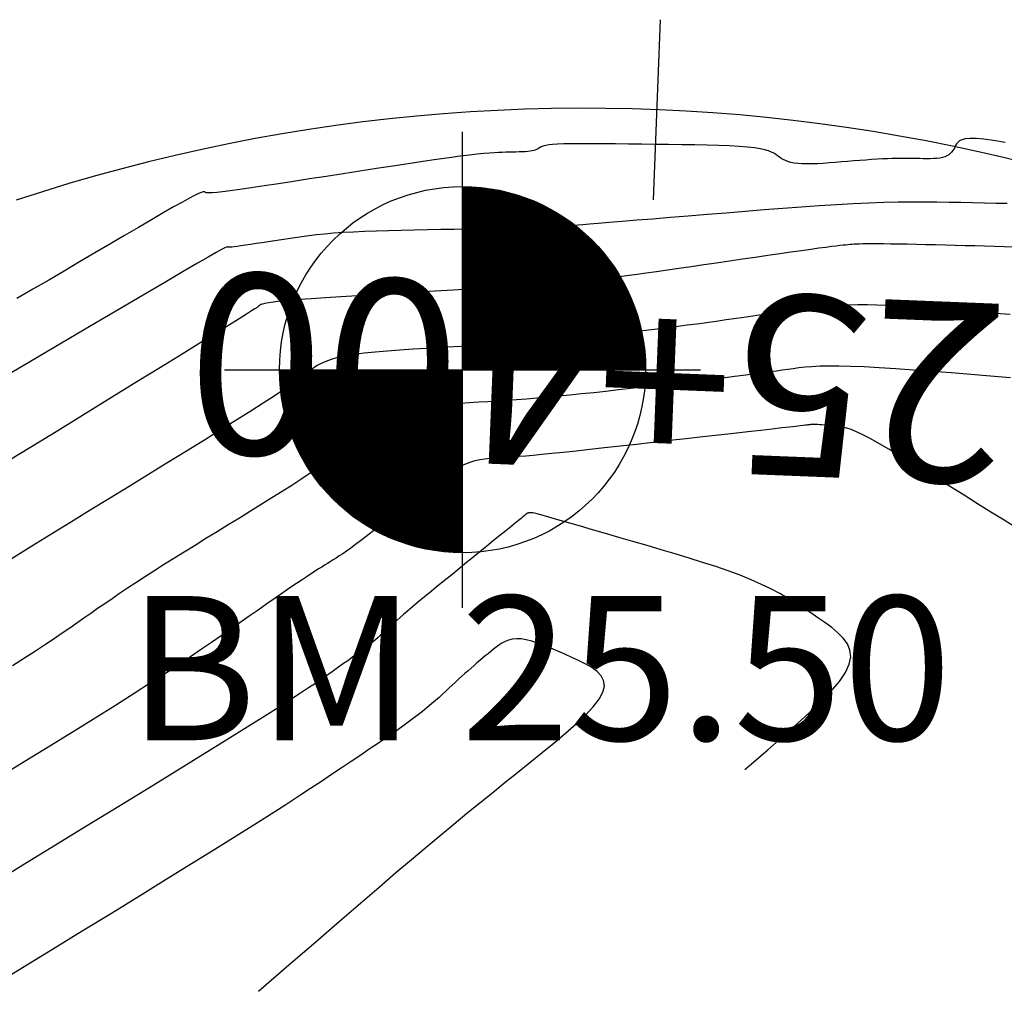
# Model space of a CAD drawing. Units: inches. Extents: x 560848 to 841536, y 348649 to 9137631.
# Drawn here: x 839428 to 839456, y 9136611 to 9136638 of the extents above; entities that cross this region are included whole.
import ezdxf

# ---------------------------------------------------------------- set-up
doc = ezdxf.new("R2010")
doc.units = ezdxf.units.IN
doc.header["$MEASUREMENT"] = 0
for name, color, linetype in [('Bm Planta', 7, 'Continuous'), ('CNIVEL_M', 34, 'Continuous'), ('CNIVEL_S', 46, 'Continuous'), ('EJE_ESTACA', 7, 'Continuous'), ('new eje', 3, 'Continuous'), ('new eje texto', 7, 'Continuous')]:
    doc.layers.add(name, color=color, linetype=linetype)
doc.styles.add('ambiente', font='ARIAL.TTF')
doc.styles.get("Standard").update_dxf_attribs({"font": 'txt', "height": 5})

# ---------------------------------------------------------------- blocks, each defined once
blk = doc.blocks.new('bm')
for p, q in [((0, -0.13), (0, 0.13)), ((-0.13, 0), (0.13, 0))]:
    blk.add_line(p, q)
at = {"const_width": 0.1}
for points in [[(0.05, 0, 0.414214), (0, 0.05, 1)], [(-0.05, 0, 0.414214), (0, -0.05, 1)]]:
    blk.add_lwpolyline(points, format="xyb", dxfattribs=at)
blk.add_circle((0, 0), 0.1)

msp = doc.modelspace()

# ---------------------------------------------------------------- linework, layer by layer
at = {"layer": 'CNIVEL_M'}
msp.add_lwpolyline([(839455.695, 9136629.923), (839455.416, 9136629.94), (839455.141, 9136629.957), (839454.871, 9136629.976), (839454.604, 9136629.995), (839454.34, 9136630.015), (839454.078, 9136630.036), (839453.818, 9136630.056), (839453.559, 9136630.077), (839453.3, 9136630.099), (839453.042, 9136630.12), (839452.783, 9136630.14), (839452.524, 9136630.158), (839452.263, 9136630.173), (839452, 9136630.184), (839451.735, 9136630.191), (839451.468, 9136630.191), (839451.198, 9136630.185), (839450.925, 9136630.171), (839450.648, 9136630.15), (839450.369, 9136630.124), (839450.089, 9136630.092), (839449.806, 9136630.056), (839449.522, 9136630.018), (839449.237, 9136629.978), (839448.952, 9136629.936), (839448.667, 9136629.895), (839448.383, 9136629.853), (839448.1, 9136629.813), (839447.82, 9136629.772), (839447.542, 9136629.733), (839447.269, 9136629.695), (839447.001, 9136629.659), (839446.738, 9136629.624), (839446.482, 9136629.591), (839446.231, 9136629.559), (839445.984, 9136629.529), (839445.742, 9136629.501), (839445.503, 9136629.473), (839445.266, 9136629.446), (839445.031, 9136629.419), (839444.797, 9136629.393), (839444.563, 9136629.366), (839444.326, 9136629.34), (839444.085, 9136629.314), (839443.836, 9136629.288), (839443.579, 9136629.262), (839443.31, 9136629.237), (839443.028, 9136629.212), (839442.73, 9136629.187), (839442.414, 9136629.163), (839442.082, 9136629.139), (839441.737, 9136629.116), (839441.38, 9136629.093), (839441.014, 9136629.071), (839440.641, 9136629.048), (839440.264, 9136629.026), (839439.884, 9136629.004), (839439.505, 9136628.982), (839439.13, 9136628.959), (839438.765, 9136628.934), (839438.414, 9136628.908), (839438.082, 9136628.88), (839437.774, 9136628.848), (839437.493, 9136628.812), (839437.246, 9136628.772), (839437.035, 9136628.727), (839436.856, 9136628.678), (839436.706, 9136628.624), (839436.58, 9136628.568), (839436.472, 9136628.509), (839436.379, 9136628.448), (839436.295, 9136628.386), (839436.215, 9136628.323), (839436.136, 9136628.26), (839436.049, 9136628.192), (839435.947, 9136628.116), (839435.824, 9136628.027), (839435.671, 9136627.921), (839435.483, 9136627.794), (839435.251, 9136627.642), (839434.969, 9136627.46), (839434.63, 9136627.246), (839434.242, 9136627.002), (839433.809, 9136626.733), (839433.341, 9136626.442), (839432.843, 9136626.135), (839432.324, 9136625.815), (839431.79, 9136625.487), (839431.249, 9136625.154), (839430.708, 9136624.822), (839430.174, 9136624.493), (839429.652, 9136624.172), (839429.151, 9136623.862), (839428.675, 9136623.568), (839428.232, 9136623.294), (839427.828, 9136623.042)], dxfattribs=at)
at = {"layer": 'CNIVEL_S'}
for points in [[(839455.555, 9136634.694), (839455.237, 9136634.748), (839454.967, 9136634.786), (839454.749, 9136634.805), (839454.579, 9136634.808), (839454.45, 9136634.796), (839454.356, 9136634.773), (839454.289, 9136634.74), (839454.243, 9136634.7), (839454.21, 9136634.656), (839454.184, 9136634.609), (839454.159, 9136634.562), (839454.133, 9136634.515), (839454.104, 9136634.47), (839454.072, 9136634.428), (839454.036, 9136634.388), (839453.993, 9136634.353), (839453.944, 9136634.322), (839453.886, 9136634.296), (839453.819, 9136634.277), (839453.744, 9136634.263), (839453.662, 9136634.253), (839453.574, 9136634.248), (839453.481, 9136634.246), (839453.385, 9136634.245), (839453.287, 9136634.247), (839453.187, 9136634.249), (839453.087, 9136634.252), (839452.986, 9136634.254), (839452.883, 9136634.255), (839452.776, 9136634.256), (839452.665, 9136634.256), (839452.548, 9136634.255), (839452.424, 9136634.252), (839452.293, 9136634.247), (839452.153, 9136634.24), (839452.005, 9136634.231), (839451.85, 9136634.221), (839451.69, 9136634.21), (839451.525, 9136634.198), (839451.357, 9136634.184), (839451.187, 9136634.171), (839451.015, 9136634.157), (839450.844, 9136634.143), (839450.675, 9136634.13), (839450.509, 9136634.118), (839450.349, 9136634.109), (839450.197, 9136634.103), (839450.054, 9136634.101), (839449.923, 9136634.103), (839449.805, 9136634.111), (839449.701, 9136634.124), (839449.611, 9136634.143), (839449.532, 9136634.167), (839449.463, 9136634.194), (839449.401, 9136634.225), (839449.346, 9136634.257), (839449.293, 9136634.292), (839449.243, 9136634.327), (839449.193, 9136634.362), (839449.137, 9136634.397), (839449.071, 9136634.43), (839448.99, 9136634.463), (839448.888, 9136634.493), (839448.761, 9136634.521), (839448.604, 9136634.546), (839448.411, 9136634.568), (839448.18, 9136634.586), (839447.912, 9136634.601), (839447.615, 9136634.612), (839447.291, 9136634.622), (839446.948, 9136634.629), (839446.589, 9136634.635), (839446.221, 9136634.64), (839445.847, 9136634.645), (839445.473, 9136634.649), (839445.105, 9136634.654), (839444.747, 9136634.657), (839444.406, 9136634.66), (839444.087, 9136634.661), (839443.796, 9136634.661), (839443.537, 9136634.659), (839443.317, 9136634.655), (839443.139, 9136634.648), (839442.999, 9136634.639), (839442.893, 9136634.629), (839442.813, 9136634.617), (839442.756, 9136634.603), (839442.715, 9136634.589), (839442.685, 9136634.574), (839442.661, 9136634.559), (839442.637, 9136634.544), (839442.612, 9136634.529), (839442.585, 9136634.514), (839442.554, 9136634.5), (839442.519, 9136634.487), (839442.478, 9136634.475), (839442.431, 9136634.465), (839442.375, 9136634.455), (839442.311, 9136634.448), (839442.238, 9136634.441), (839442.159, 9136634.436), (839442.074, 9136634.433), (839441.985, 9136634.43), (839441.892, 9136634.427), (839441.797, 9136634.425), (839441.701, 9136634.424), (839441.603, 9136634.422), (839441.5, 9136634.419), (839441.385, 9136634.413), (839441.253, 9136634.405), (839441.098, 9136634.392), (839440.913, 9136634.373), (839440.694, 9136634.348), (839440.434, 9136634.315), (839440.13, 9136634.274), (839439.785, 9136634.225), (839439.405, 9136634.169), (839438.997, 9136634.107), (839438.565, 9136634.041), (839438.115, 9136633.972), (839437.654, 9136633.901), (839437.187, 9136633.828), (839436.721, 9136633.756), (839436.261, 9136633.684), (839435.816, 9136633.616), (839435.393, 9136633.551), (839434.998, 9136633.491), (839434.638, 9136633.438), (839434.322, 9136633.392), (839434.056, 9136633.355), (839433.844, 9136633.328), (839433.683, 9136633.31), (839433.564, 9136633.3), (839433.481, 9136633.296), (839433.427, 9136633.297), (839433.394, 9136633.302), (839433.376, 9136633.31), (839433.365, 9136633.319), (839433.354, 9136633.327), (839433.336, 9136633.331), (839433.305, 9136633.328), (839433.255, 9136633.312), (839433.179, 9136633.279), (839433.07, 9136633.227), (839432.923, 9136633.149), (839432.73, 9136633.044), (839432.487, 9136632.907), (839432.199, 9136632.742), (839431.871, 9136632.552), (839431.512, 9136632.342), (839431.126, 9136632.116), (839430.72, 9136631.878), (839430.302, 9136631.631), (839429.877, 9136631.381), (839429.451, 9136631.129), (839429.021, 9136630.877), (839428.584, 9136630.625), (839428.136, 9136630.371)], [(839455.611, 9136633), (839455.301, 9136633.006), (839454.981, 9136633.013), (839454.656, 9136633.021), (839454.33, 9136633.029), (839454.001, 9136633.036), (839453.665, 9136633.041), (839453.32, 9136633.044), (839452.962, 9136633.044), (839452.588, 9136633.04), (839452.194, 9136633.031), (839451.779, 9136633.016), (839451.339, 9136632.996), (839450.877, 9136632.969), (839450.396, 9136632.938), (839449.899, 9136632.903), (839449.389, 9136632.865), (839448.869, 9136632.824), (839448.343, 9136632.782), (839447.814, 9136632.739), (839447.286, 9136632.696), (839446.766, 9136632.654), (839446.262, 9136632.613), (839445.782, 9136632.573), (839445.335, 9136632.537), (839444.928, 9136632.504), (839444.569, 9136632.474), (839444.267, 9136632.449), (839444.027, 9136632.429), (839443.844, 9136632.414), (839443.709, 9136632.402), (839443.615, 9136632.394), (839443.552, 9136632.388), (839443.514, 9136632.384), (839443.493, 9136632.382), (839443.479, 9136632.38), (839443.467, 9136632.378), (839443.454, 9136632.376), (839443.443, 9136632.374), (839443.431, 9136632.373), (839443.42, 9136632.371), (839443.41, 9136632.37), (839443.4, 9136632.368), (839443.391, 9136632.367), (839443.384, 9136632.366), (839443.377, 9136632.365), (839443.371, 9136632.364), (839443.365, 9136632.364), (839443.36, 9136632.363), (839443.356, 9136632.363), (839443.352, 9136632.362), (839443.348, 9136632.362), (839443.344, 9136632.361), (839443.339, 9136632.361), (839443.334, 9136632.36), (839443.327, 9136632.36), (839443.319, 9136632.359), (839443.309, 9136632.358), (839443.297, 9136632.357), (839443.282, 9136632.356), (839443.264, 9136632.355), (839443.244, 9136632.354), (839443.221, 9136632.352), (839443.196, 9136632.351), (839443.17, 9136632.349), (839443.142, 9136632.348), (839443.114, 9136632.346), (839443.085, 9136632.344), (839443.056, 9136632.343), (839443.021, 9136632.341), (839442.975, 9136632.339), (839442.914, 9136632.337), (839442.831, 9136632.334), (839442.721, 9136632.332), (839442.58, 9136632.328), (839442.401, 9136632.325), (839442.182, 9136632.32), (839441.925, 9136632.315), (839441.636, 9136632.31), (839441.321, 9136632.304), (839440.984, 9136632.298), (839440.631, 9136632.292), (839440.268, 9136632.285), (839439.899, 9136632.279), (839439.53, 9136632.272), (839439.164, 9136632.265), (839438.804, 9136632.258), (839438.452, 9136632.249), (839438.112, 9136632.239), (839437.787, 9136632.227), (839437.479, 9136632.213), (839437.191, 9136632.197), (839436.926, 9136632.178), (839436.681, 9136632.157), (839436.454, 9136632.134), (839436.241, 9136632.109), (839436.04, 9136632.082), (839435.847, 9136632.055), (839435.661, 9136632.027), (839435.477, 9136631.998), (839435.294, 9136631.97), (839435.114, 9136631.942), (839434.94, 9136631.915), (839434.774, 9136631.89), (839434.619, 9136631.866), (839434.478, 9136631.846), (839434.354, 9136631.828), (839434.25, 9136631.813), (839434.167, 9136631.803), (839434.104, 9136631.796), (839434.057, 9136631.792), (839434.025, 9136631.79), (839434.004, 9136631.791), (839433.991, 9136631.792), (839433.984, 9136631.795), (839433.979, 9136631.799), (839433.973, 9136631.801), (839433.953, 9136631.795), (839433.904, 9136631.772), (839433.814, 9136631.724), (839433.667, 9136631.642), (839433.45, 9136631.519), (839433.149, 9136631.345), (839432.75, 9136631.113), (839432.243, 9136630.816), (839431.638, 9136630.461), (839430.949, 9136630.055), (839430.189, 9136629.608), (839429.374, 9136629.127), (839428.516, 9136628.621), (839427.63, 9136628.099)], [(839455.795, 9136631.797), (839455.528, 9136631.805), (839455.259, 9136631.812), (839454.989, 9136631.82), (839454.717, 9136631.827), (839454.445, 9136631.834), (839454.172, 9136631.84), (839453.899, 9136631.847), (839453.626, 9136631.854), (839453.357, 9136631.86), (839453.094, 9136631.866), (839452.842, 9136631.872), (839452.603, 9136631.876), (839452.381, 9136631.88), (839452.179, 9136631.883), (839452.001, 9136631.885), (839451.849, 9136631.885), (839451.72, 9136631.884), (839451.611, 9136631.882), (839451.52, 9136631.879), (839451.441, 9136631.876), (839451.373, 9136631.872), (839451.312, 9136631.867), (839451.254, 9136631.863), (839451.196, 9136631.858), (839451.133, 9136631.852), (839451.061, 9136631.845), (839450.974, 9136631.836), (839450.868, 9136631.824), (839450.739, 9136631.808), (839450.581, 9136631.787), (839450.391, 9136631.761), (839450.163, 9136631.73), (839449.903, 9136631.693), (839449.614, 9136631.652), (839449.302, 9136631.607), (839448.971, 9136631.559), (839448.625, 9136631.509), (839448.27, 9136631.457), (839447.91, 9136631.405), (839447.55, 9136631.352), (839447.194, 9136631.301), (839446.845, 9136631.25), (839446.508, 9136631.201), (839446.186, 9136631.155), (839445.882, 9136631.112), (839445.601, 9136631.072), (839445.347, 9136631.037), (839445.122, 9136631.006), (839444.923, 9136630.98), (839444.746, 9136630.957), (839444.589, 9136630.937), (839444.447, 9136630.92), (839444.316, 9136630.905), (839444.192, 9136630.891), (839444.072, 9136630.877), (839443.952, 9136630.864), (839443.826, 9136630.85), (839443.688, 9136630.836), (839443.532, 9136630.821), (839443.351, 9136630.805), (839443.14, 9136630.787), (839442.893, 9136630.769), (839442.604, 9136630.748), (839442.268, 9136630.726), (839441.89, 9136630.701), (839441.476, 9136630.676), (839441.031, 9136630.649), (839440.562, 9136630.621), (839440.075, 9136630.592), (839439.576, 9136630.563), (839439.071, 9136630.533), (839438.567, 9136630.504), (839438.07, 9136630.474), (839437.588, 9136630.445), (839437.128, 9136630.417), (839436.699, 9136630.39), (839436.308, 9136630.363), (839435.963, 9136630.338), (839435.67, 9136630.314), (839435.436, 9136630.292), (839435.255, 9136630.271), (839435.119, 9136630.251), (839435.022, 9136630.233), (839434.954, 9136630.215), (839434.91, 9136630.198), (839434.88, 9136630.181), (839434.858, 9136630.165), (839434.836, 9136630.147), (839434.801, 9136630.122), (839434.743, 9136630.083), (839434.65, 9136630.022), (839434.51, 9136629.933), (839434.31, 9136629.807), (839434.04, 9136629.639), (839433.688, 9136629.42), (839433.245, 9136629.146), (839432.72, 9136628.822), (839432.124, 9136628.455), (839431.469, 9136628.052), (839430.768, 9136627.62), (839430.03, 9136627.166), (839429.27, 9136626.699), (839428.497, 9136626.224), (839427.724, 9136625.749)], [(839455.705, 9136628.167), (839455.154, 9136628.212), (839454.603, 9136628.257), (839454.058, 9136628.302), (839453.525, 9136628.344), (839453.011, 9136628.383), (839452.523, 9136628.417), (839452.065, 9136628.447), (839451.646, 9136628.47), (839451.27, 9136628.486), (839450.942, 9136628.493), (839450.658, 9136628.494), (839450.412, 9136628.488), (839450.197, 9136628.476), (839450.007, 9136628.461), (839449.836, 9136628.442), (839449.677, 9136628.421), (839449.525, 9136628.399), (839449.373, 9136628.377), (839449.218, 9136628.355), (839449.057, 9136628.332), (839448.887, 9136628.308), (839448.704, 9136628.283), (839448.506, 9136628.257), (839448.289, 9136628.23), (839448.051, 9136628.2), (839447.789, 9136628.168), (839447.505, 9136628.134), (839447.203, 9136628.099), (839446.885, 9136628.063), (839446.555, 9136628.025), (839446.216, 9136627.986), (839445.871, 9136627.947), (839445.522, 9136627.908), (839445.173, 9136627.869), (839444.826, 9136627.83), (839444.481, 9136627.792), (839444.141, 9136627.755), (839443.807, 9136627.719), (839443.481, 9136627.686), (839443.163, 9136627.654), (839442.856, 9136627.626), (839442.56, 9136627.6), (839442.274, 9136627.577), (839441.998, 9136627.557), (839441.729, 9136627.538), (839441.466, 9136627.521), (839441.207, 9136627.505), (839440.951, 9136627.489), (839440.697, 9136627.474), (839440.443, 9136627.459), (839440.191, 9136627.443), (839439.943, 9136627.423), (839439.701, 9136627.399), (839439.465, 9136627.37), (839439.239, 9136627.332), (839439.024, 9136627.286), (839438.822, 9136627.23), (839438.633, 9136627.162), (839438.458, 9136627.084), (839438.294, 9136626.997), (839438.138, 9136626.903), (839437.99, 9136626.803), (839437.848, 9136626.698), (839437.709, 9136626.591), (839437.573, 9136626.482), (839437.436, 9136626.373), (839437.296, 9136626.262), (839437.151, 9136626.149), (839436.997, 9136626.032), (839436.833, 9136625.909), (839436.656, 9136625.781), (839436.462, 9136625.645), (839436.249, 9136625.5), (839436.016, 9136625.345), (839435.763, 9136625.182), (839435.494, 9136625.01), (839435.212, 9136624.833), (839434.919, 9136624.65), (839434.618, 9136624.464), (839434.311, 9136624.275), (839434.002, 9136624.085), (839433.692, 9136623.895), (839433.385, 9136623.705), (839433.081, 9136623.518), (839432.783, 9136623.333), (839432.492, 9136623.151), (839432.21, 9136622.974), (839431.94, 9136622.803), (839431.682, 9136622.638), (839431.439, 9136622.479), (839431.208, 9136622.327), (839430.989, 9136622.18), (839430.779, 9136622.038), (839430.576, 9136621.899), (839430.379, 9136621.763), (839430.186, 9136621.628), (839429.995, 9136621.495), (839429.803, 9136621.361), (839429.605, 9136621.224), (839429.397, 9136621.081), (839429.174, 9136620.929), (839428.928, 9136620.766), (839428.657, 9136620.587), (839428.354, 9136620.39), (839428.013, 9136620.173)], [(839455.886, 9136623.996), (839455.53, 9136624.215), (839455.164, 9136624.441), (839454.792, 9136624.673), (839454.416, 9136624.907), (839454.041, 9136625.142), (839453.671, 9136625.372), (839453.31, 9136625.596), (839452.963, 9136625.809), (839452.635, 9136626.007), (839452.331, 9136626.188), (839452.055, 9136626.347), (839451.813, 9136626.481), (839451.606, 9136626.588), (839451.433, 9136626.669), (839451.288, 9136626.73), (839451.166, 9136626.772), (839451.064, 9136626.8), (839450.976, 9136626.817), (839450.897, 9136626.828), (839450.823, 9136626.834), (839450.75, 9136626.84), (839450.677, 9136626.846), (839450.607, 9136626.852), (839450.539, 9136626.857), (839450.475, 9136626.862), (839450.415, 9136626.866), (839450.36, 9136626.869), (839450.311, 9136626.871), (839450.269, 9136626.872), (839450.233, 9136626.873), (839450.203, 9136626.872), (839450.177, 9136626.871), (839450.154, 9136626.869), (839450.134, 9136626.867), (839450.116, 9136626.865), (839450.098, 9136626.862), (839450.08, 9136626.86), (839450.054, 9136626.856), (839450.015, 9136626.851), (839449.954, 9136626.844), (839449.866, 9136626.834), (839449.743, 9136626.819), (839449.578, 9136626.8), (839449.364, 9136626.776), (839449.097, 9136626.745), (839448.78, 9136626.71), (839448.422, 9136626.669), (839448.029, 9136626.625), (839447.608, 9136626.577), (839447.166, 9136626.527), (839446.71, 9136626.476), (839446.247, 9136626.424), (839445.783, 9136626.371), (839445.325, 9136626.32), (839444.878, 9136626.27), (839444.446, 9136626.222), (839444.035, 9136626.177), (839443.651, 9136626.135), (839443.298, 9136626.097), (839442.982, 9136626.065), (839442.706, 9136626.038), (839442.467, 9136626.015), (839442.259, 9136625.997), (839442.078, 9136625.983), (839441.917, 9136625.971), (839441.773, 9136625.961), (839441.639, 9136625.953), (839441.51, 9136625.945), (839441.382, 9136625.937), (839441.252, 9136625.927), (839441.121, 9136625.912), (839440.987, 9136625.891), (839440.848, 9136625.86), (839440.704, 9136625.817), (839440.554, 9136625.761), (839440.397, 9136625.688), (839440.232, 9136625.597), (839440.059, 9136625.491), (839439.881, 9136625.37), (839439.697, 9136625.238), (839439.509, 9136625.097), (839439.317, 9136624.949), (839439.124, 9136624.796), (839438.93, 9136624.641), (839438.736, 9136624.485), (839438.543, 9136624.332), (839438.354, 9136624.181), (839438.171, 9136624.036), (839437.995, 9136623.898), (839437.828, 9136623.768), (839437.673, 9136623.648), (839437.53, 9136623.54), (839437.401, 9136623.445), (839437.285, 9136623.361), (839437.179, 9136623.288), (839437.083, 9136623.224), (839436.995, 9136623.166), (839436.912, 9136623.113), (839436.832, 9136623.063), (839436.754, 9136623.015), (839436.677, 9136622.967), (839436.596, 9136622.917), (839436.509, 9136622.863), (839436.415, 9136622.803), (839436.308, 9136622.734), (839436.188, 9136622.655), (839436.051, 9136622.564), (839435.894, 9136622.458), (839435.715, 9136622.336), (839435.517, 9136622.2), (839435.301, 9136622.051), (839435.072, 9136621.892), (839434.831, 9136621.724), (839434.581, 9136621.55), (839434.326, 9136621.373), (839434.068, 9136621.193), (839433.809, 9136621.012), (839433.542, 9136620.827), (839433.261, 9136620.634), (839432.958, 9136620.429), (839432.627, 9136620.207), (839432.26, 9136619.966), (839431.85, 9136619.7), (839431.389, 9136619.406), (839430.874, 9136619.08), (839430.309, 9136618.727), (839429.701, 9136618.349), (839429.056, 9136617.951), (839428.384, 9136617.537), (839427.689, 9136617.111)], [(839448.338, 9136617.299), (839448.973, 9136617.85), (839449.526, 9136618.335), (839449.999, 9136618.76), (839450.393, 9136619.131), (839450.712, 9136619.456), (839450.957, 9136619.741), (839451.13, 9136619.993), (839451.234, 9136620.219), (839451.272, 9136620.423), (839451.251, 9136620.611), (839451.18, 9136620.783), (839451.066, 9136620.944), (839450.919, 9136621.094), (839450.747, 9136621.237), (839450.559, 9136621.375), (839450.361, 9136621.51), (839450.162, 9136621.645), (839449.96, 9136621.78), (839449.752, 9136621.914), (839449.534, 9136622.047), (839449.305, 9136622.179), (839449.06, 9136622.309), (839448.797, 9136622.437), (839448.512, 9136622.564), (839448.204, 9136622.688), (839447.875, 9136622.809), (839447.528, 9136622.929), (839447.165, 9136623.047), (839446.79, 9136623.164), (839446.406, 9136623.28), (839446.016, 9136623.396), (839445.622, 9136623.511), (839445.23, 9136623.626), (839444.843, 9136623.739), (839444.468, 9136623.848), (839444.111, 9136623.952), (839443.779, 9136624.049), (839443.476, 9136624.136), (839443.21, 9136624.213), (839442.986, 9136624.277), (839442.808, 9136624.327), (839442.672, 9136624.365), (839442.572, 9136624.391), (839442.503, 9136624.409), (839442.457, 9136624.419), (839442.43, 9136624.424), (839442.415, 9136624.425), (839442.405, 9136624.424), (839442.397, 9136624.423), (839442.389, 9136624.422), (839442.38, 9136624.422), (839442.373, 9136624.421), (839442.365, 9136624.42), (839442.358, 9136624.419), (839442.352, 9136624.418), (839442.347, 9136624.418), (839442.342, 9136624.417), (839442.338, 9136624.417), (839442.334, 9136624.417), (839442.331, 9136624.416), (839442.329, 9136624.416), (839442.327, 9136624.416), (839442.324, 9136624.416), (839442.322, 9136624.416), (839442.321, 9136624.416), (839442.319, 9136624.416), (839442.316, 9136624.415), (839442.314, 9136624.415), (839442.312, 9136624.414), (839442.309, 9136624.413), (839442.306, 9136624.412), (839442.303, 9136624.41), (839442.299, 9136624.408), (839442.296, 9136624.405), (839442.291, 9136624.402), (839442.287, 9136624.399), (839442.282, 9136624.395), (839442.278, 9136624.392), (839442.273, 9136624.388), (839442.268, 9136624.384), (839442.263, 9136624.38), (839442.254, 9136624.373), (839442.239, 9136624.361), (839442.215, 9136624.341), (839442.178, 9136624.311), (839442.125, 9136624.268), (839442.053, 9136624.209), (839441.959, 9136624.133), (839441.84, 9136624.037), (839441.7, 9136623.923), (839441.54, 9136623.793), (839441.365, 9136623.651), (839441.177, 9136623.498), (839440.979, 9136623.337), (839440.775, 9136623.172), (839440.568, 9136623.003), (839440.361, 9136622.835), (839440.156, 9136622.668), (839439.955, 9136622.505), (839439.762, 9136622.347), (839439.577, 9136622.196), (839439.405, 9136622.054), (839439.245, 9136621.922), (839439.102, 9136621.803), (839438.977, 9136621.697), (839438.867, 9136621.603), (839438.771, 9136621.52), (839438.687, 9136621.445), (839438.612, 9136621.377), (839438.544, 9136621.315), (839438.48, 9136621.256), (839438.419, 9136621.199), (839438.357, 9136621.142), (839438.295, 9136621.084), (839438.229, 9136621.025), (839438.16, 9136620.963), (839438.085, 9136620.899), (839438.003, 9136620.831), (839437.913, 9136620.758), (839437.813, 9136620.68), (839437.702, 9136620.597), (839437.582, 9136620.508), (839437.453, 9136620.415), (839437.317, 9136620.318), (839437.176, 9136620.218), (839437.031, 9136620.116), (839436.883, 9136620.013), (839436.734, 9136619.909), (839436.582, 9136619.803), (839436.419, 9136619.69), (839436.232, 9136619.564), (839436.009, 9136619.416), (839435.74, 9136619.24), (839435.412, 9136619.03), (839435.013, 9136618.777), (839434.531, 9136618.475), (839433.959, 9136618.119), (839433.305, 9136617.714), (839432.58, 9136617.267), (839431.796, 9136616.785), (839430.965, 9136616.275), (839430.099, 9136615.744), (839429.209, 9136615.199), (839428.307, 9136614.647), (839427.404, 9136614.095)], [(839434.84, 9136611.145), (839435.685, 9136611.877), (839436.429, 9136612.522), (839437.086, 9136613.091), (839437.668, 9136613.593), (839438.187, 9136614.039), (839438.655, 9136614.44), (839439.086, 9136614.806), (839439.491, 9136615.146), (839439.88, 9136615.472), (839440.258, 9136615.784), (839440.626, 9136616.086), (839440.986, 9136616.379), (839441.339, 9136616.664), (839441.687, 9136616.945), (839442.031, 9136617.221), (839442.374, 9136617.496), (839442.716, 9136617.77), (839443.048, 9136618.041), (839443.364, 9136618.307), (839443.655, 9136618.563), (839443.912, 9136618.808), (839444.127, 9136619.039), (839444.291, 9136619.252), (839444.396, 9136619.446), (839444.437, 9136619.616), (839444.418, 9136619.767), (839444.349, 9136619.9), (839444.237, 9136620.019), (839444.092, 9136620.127), (839443.922, 9136620.225), (839443.735, 9136620.318), (839443.539, 9136620.408), (839443.342, 9136620.497), (839443.147, 9136620.584), (839442.956, 9136620.666), (839442.771, 9136620.741), (839442.593, 9136620.806), (839442.425, 9136620.86), (839442.268, 9136620.9), (839442.125, 9136620.923), (839441.996, 9136620.928), (839441.88, 9136620.917), (839441.776, 9136620.891), (839441.682, 9136620.854), (839441.595, 9136620.808), (839441.514, 9136620.754), (839441.436, 9136620.696), (839441.361, 9136620.635), (839441.286, 9136620.574), (839441.21, 9136620.512), (839441.134, 9136620.45), (839441.058, 9136620.387), (839440.98, 9136620.322), (839440.901, 9136620.256), (839440.821, 9136620.187), (839440.739, 9136620.115), (839440.655, 9136620.041), (839440.57, 9136619.965), (839440.483, 9136619.886), (839440.395, 9136619.805), (839440.306, 9136619.723), (839440.216, 9136619.64), (839440.126, 9136619.556), (839440.036, 9136619.471), (839439.945, 9136619.387), (839439.851, 9136619.301), (839439.751, 9136619.211), (839439.643, 9136619.118), (839439.524, 9136619.018), (839439.391, 9136618.91), (839439.241, 9136618.794), (839439.07, 9136618.666), (839438.879, 9136618.527), (839438.667, 9136618.377), (839438.438, 9136618.218), (839438.196, 9136618.052), (839437.942, 9136617.879), (839437.679, 9136617.702), (839437.411, 9136617.522), (839437.14, 9136617.34), (839436.867, 9136617.157), (839436.586, 9136616.969), (839436.286, 9136616.771), (839435.961, 9136616.557), (839435.6, 9136616.323), (839435.195, 9136616.063), (839434.738, 9136615.772), (839434.219, 9136615.446), (839433.633, 9136615.08), (839432.985, 9136614.678), (839432.284, 9136614.245), (839431.54, 9136613.787), (839430.76, 9136613.308), (839429.954, 9136612.813), (839429.131, 9136612.309), (839428.298, 9136611.799), (839427.466, 9136611.29)]]:
    msp.add_lwpolyline(points, dxfattribs=at)
at = {"layer": 'EJE_ESTACA'}
msp.add_line((839445.989, 9136638.104), (839445.789, 9136633.108), dxfattribs=at)
msp.add_line((839445.989, 9136638.104), (839445.789, 9136633.108), dxfattribs=at)
at = {"layer": 'new eje'}
msp.add_arc((839443.89, 9136585.646), 50, 53.1944, 108.3833, dxfattribs=at)
msp.add_arc((839443.89, 9136585.646), 50, 53.1944, 108.3833, dxfattribs=at)

# ---------------------------------------------------------------- block references
at = {"layer": 'Bm Planta', "xscale": 50.80000000004657, "yscale": 50.80000000004657, "zscale": 50.80000000004657}
msp.add_blockref('bm', (839440.503, 9136628.393), dxfattribs=at)

# ---------------------------------------------------------------- texts
at = {"layer": 'Bm Planta', "style": 'ambiente'}
msp.add_text('BM 25.50', height=4, dxfattribs=at).set_placement((839431.208, 9136618.111))
at = {"layer": 'new eje texto'}
msp.add_text('25+400', height=5, rotation=177.7085, dxfattribs=at).set_placement((839455.681, 9136630.21))
msp.add_text('25+400', height=5, rotation=177.7085, dxfattribs=at).set_placement((839455.681, 9136630.21))

doc.saveas('drawing.dxf')
